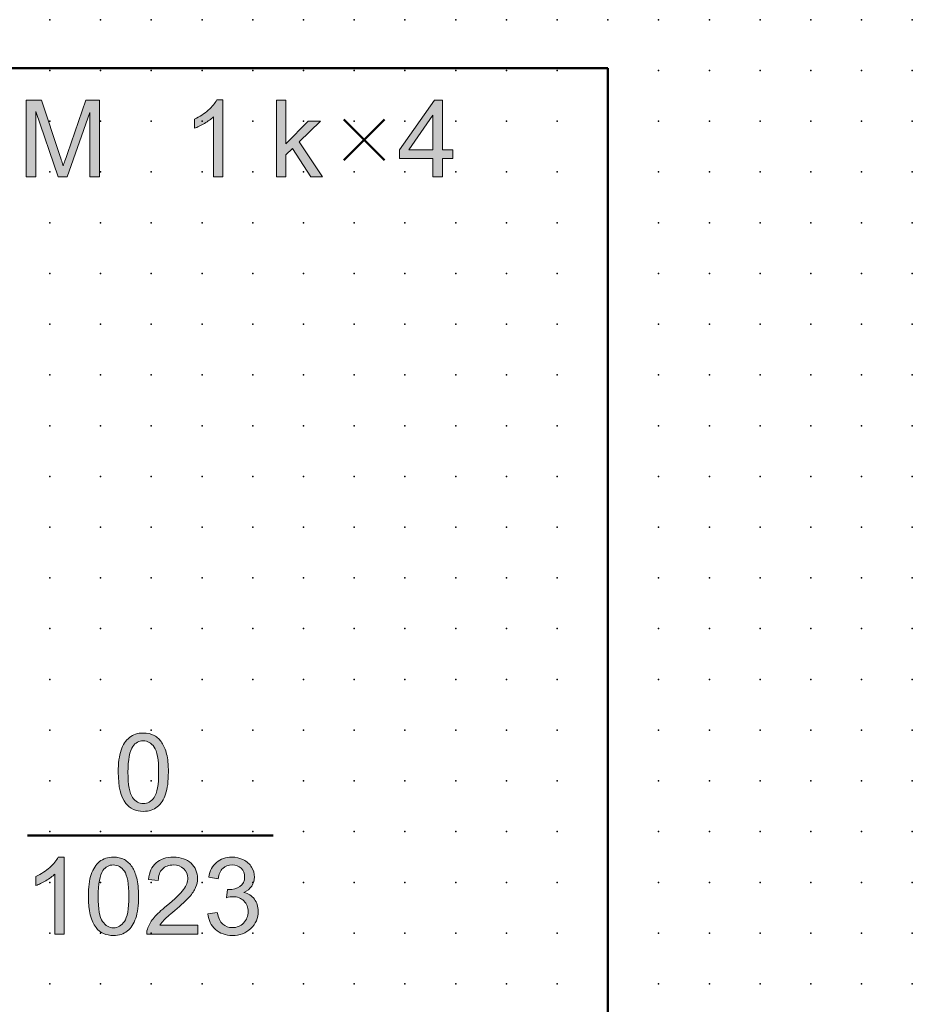
# Model space of a CAD drawing. Extents: x -13.6 to 77.5, y 0.6 to 93.1.
# Drawn here: x 33.5 to 77.5, y 44.6 to 93.1 of the extents above; entities that cross this region are included whole.
import ezdxf

# ---------------------------------------------------------------- set-up
doc = ezdxf.new("R2010")
doc.units = 0
doc.header["$PDSIZE"] = -2
doc.layers.get('0').update_dxf_attribs({"color": 9, "linetype": 'CONTINUOUS', "plot": 0})
doc.layers.add('00.9 GRID -025', color=1, linetype='CONTINUOUS', plot=False)
doc.layers.add('01.2-CONTINUOUS-025', color=2, linetype='CONTINUOUS')

# ---------------------------------------------------------------- blocks, each defined once
blk = doc.blocks.new('*U11')
blk.add_point((0, 0))
blk = doc.blocks.new('*U12')
at = {"layer": '00.9 GRID -025', "color": 0, "linetype": 'ByBlock', "lineweight": -2, "transparency": 16777216}
for p in [(-90, 77.5), (-87.5, 77.5), (-85, 77.5), (-82.5, 77.5), (-80, 77.5), (-77.5, 77.5), (-75, 77.5), (-72.5, 77.5), (-70, 77.5), (-67.5, 77.5), (-65, 77.5), (-62.5, 77.5), (-60, 77.5), (-57.5, 77.5), (-55, 77.5), (-52.5, 77.5), (-50, 77.5), (-47.5, 77.5), (-45, 77.5), (-42.5, 77.5), (-90, 75), (-87.5, 75), (-85, 75), (-82.5, 75), (-80, 75), (-77.5, 75), (-75, 75), (-72.5, 75), (-70, 75), (-67.5, 75), (-65, 75), (-62.5, 75), (-60, 75), (-57.5, 75), (-55, 75), (-52.5, 75), (-50, 75), (-47.5, 75), (-45, 75), (-42.5, 75), (-90, 72.5), (-87.5, 72.5), (-85, 72.5), (-82.5, 72.5), (-80, 72.5), (-77.5, 72.5), (-75, 72.5), (-72.5, 72.5), (-70, 72.5), (-67.5, 72.5), (-65, 72.5), (-62.5, 72.5), (-60, 72.5), (-57.5, 72.5), (-55, 72.5), (-52.5, 72.5), (-50, 72.5), (-47.5, 72.5), (-45, 72.5), (-42.5, 72.5), (-90, 70), (-87.5, 70), (-85, 70), (-82.5, 70), (-80, 70), (-77.5, 70), (-75, 70), (-72.5, 70), (-70, 70), (-67.5, 70), (-65, 70), (-62.5, 70), (-60, 70), (-57.5, 70), (-55, 70), (-52.5, 70), (-50, 70), (-47.5, 70), (-45, 70), (-42.5, 70), (-90, 67.5), (-87.5, 67.5), (-85, 67.5), (-82.5, 67.5), (-80, 67.5), (-77.5, 67.5), (-75, 67.5), (-72.5, 67.5), (-70, 67.5), (-67.5, 67.5), (-65, 67.5), (-62.5, 67.5), (-60, 67.5), (-57.5, 67.5), (-55, 67.5), (-52.5, 67.5), (-50, 67.5), (-47.5, 67.5), (-45, 67.5), (-42.5, 67.5), (-90, 65), (-87.5, 65), (-85, 65), (-82.5, 65), (-80, 65), (-77.5, 65), (-75, 65), (-72.5, 65), (-70, 65), (-67.5, 65), (-65, 65), (-62.5, 65), (-60, 65), (-57.5, 65), (-55, 65), (-52.5, 65), (-50, 65), (-47.5, 65), (-45, 65), (-42.5, 65), (-90, 62.5), (-87.5, 62.5), (-85, 62.5), (-82.5, 62.5), (-80, 62.5), (-77.5, 62.5), (-75, 62.5), (-72.5, 62.5), (-70, 62.5), (-67.5, 62.5), (-65, 62.5), (-62.5, 62.5), (-60, 62.5), (-57.5, 62.5), (-55, 62.5), (-52.5, 62.5), (-50, 62.5), (-47.5, 62.5), (-45, 62.5), (-42.5, 62.5), (-90, 60), (-87.5, 60), (-85, 60), (-82.5, 60), (-80, 60), (-77.5, 60), (-75, 60), (-72.5, 60), (-70, 60), (-67.5, 60), (-65, 60), (-62.5, 60), (-60, 60), (-57.5, 60), (-55, 60), (-52.5, 60), (-50, 60), (-47.5, 60), (-45, 60), (-42.5, 60), (-90, 57.5), (-87.5, 57.5), (-85, 57.5), (-82.5, 57.5), (-80, 57.5), (-77.5, 57.5), (-75, 57.5), (-72.5, 57.5), (-70, 57.5), (-67.5, 57.5), (-65, 57.5), (-62.5, 57.5), (-60, 57.5), (-57.5, 57.5), (-55, 57.5), (-52.5, 57.5), (-50, 57.5), (-47.5, 57.5), (-45, 57.5), (-42.5, 57.5), (-90, 55), (-87.5, 55), (-85, 55), (-82.5, 55), (-80, 55), (-77.5, 55), (-75, 55), (-72.5, 55), (-70, 55), (-67.5, 55), (-65, 55), (-62.5, 55), (-60, 55), (-57.5, 55), (-55, 55), (-52.5, 55), (-50, 55), (-47.5, 55), (-45, 55), (-42.5, 55), (-90, 52.5), (-87.5, 52.5), (-85, 52.5), (-82.5, 52.5), (-80, 52.5), (-77.5, 52.5), (-75, 52.5), (-72.5, 52.5), (-70, 52.5), (-67.5, 52.5), (-65, 52.5), (-62.5, 52.5), (-60, 52.5), (-57.5, 52.5), (-55, 52.5), (-52.5, 52.5), (-50, 52.5), (-47.5, 52.5), (-45, 52.5), (-42.5, 52.5), (-90, 50), (-87.5, 50), (-85, 50), (-82.5, 50), (-80, 50), (-77.5, 50), (-75, 50), (-72.5, 50), (-70, 50), (-67.5, 50), (-65, 50), (-62.5, 50), (-60, 50), (-57.5, 50), (-55, 50), (-52.5, 50), (-50, 50), (-47.5, 50), (-45, 50), (-42.5, 50), (-90, 47.5), (-87.5, 47.5), (-85, 47.5), (-82.5, 47.5), (-80, 47.5), (-77.5, 47.5), (-75, 47.5), (-72.5, 47.5), (-70, 47.5), (-67.5, 47.5), (-65, 47.5), (-62.5, 47.5), (-60, 47.5), (-57.5, 47.5), (-55, 47.5), (-52.5, 47.5), (-50, 47.5), (-47.5, 47.5), (-45, 47.5), (-42.5, 47.5), (-90, 45), (-87.5, 45), (-85, 45), (-82.5, 45), (-80, 45), (-77.5, 45), (-75, 45), (-72.5, 45), (-70, 45), (-67.5, 45), (-65, 45), (-62.5, 45), (-60, 45), (-57.5, 45), (-55, 45), (-52.5, 45), (-50, 45), (-47.5, 45), (-45, 45), (-42.5, 45), (-90, 42.5), (-87.5, 42.5), (-85, 42.5), (-82.5, 42.5), (-80, 42.5), (-77.5, 42.5), (-75, 42.5), (-72.5, 42.5), (-70, 42.5), (-67.5, 42.5), (-65, 42.5), (-62.5, 42.5), (-60, 42.5), (-57.5, 42.5), (-55, 42.5), (-52.5, 42.5), (-50, 42.5), (-47.5, 42.5), (-45, 42.5), (-42.5, 42.5), (-90, 40), (-87.5, 40), (-85, 40), (-82.5, 40), (-80, 40), (-77.5, 40), (-75, 40), (-72.5, 40), (-70, 40), (-67.5, 40), (-65, 40), (-62.5, 40), (-60, 40), (-57.5, 40), (-55, 40), (-52.5, 40), (-50, 40), (-47.5, 40), (-45, 40), (-42.5, 40), (-90, 37.5), (-87.5, 37.5), (-85, 37.5), (-82.5, 37.5), (-80, 37.5), (-77.5, 37.5), (-75, 37.5), (-72.5, 37.5), (-70, 37.5), (-67.5, 37.5), (-65, 37.5), (-62.5, 37.5), (-60, 37.5), (-57.5, 37.5), (-55, 37.5), (-52.5, 37.5), (-50, 37.5), (-47.5, 37.5), (-45, 37.5), (-42.5, 37.5), (-90, 35), (-87.5, 35), (-85, 35), (-82.5, 35), (-80, 35), (-77.5, 35), (-75, 35), (-72.5, 35), (-70, 35), (-67.5, 35), (-65, 35), (-62.5, 35), (-60, 35), (-57.5, 35), (-55, 35), (-52.5, 35), (-50, 35), (-47.5, 35), (-45, 35), (-42.5, 35)]:
    blk.add_blockref('*U11', p, dxfattribs=at)

msp = doc.modelspace()

# ---------------------------------------------------------------- hatches: boundary and pattern name
at = {"layer": '01.2-CONTINUOUS-025'}
h = msp.add_hatch(color=256, dxfattribs=at)
h.dxf.hatch_style = 2
edge = h.paths.add_edge_path()
edge.add_spline(control_points=[(33.81, 85.399), (33.81, 85.399), (33.81, 89.186), (33.81, 89.186), (33.81, 89.186), (34.566, 89.186), (34.566, 89.186), (34.566, 89.186), (35.462, 86.504), (35.462, 86.504), (35.544, 86.254), (35.605, 86.067), (35.642, 85.943), (35.686, 86.081), (35.753, 86.283), (35.845, 86.55), (35.845, 86.55), (36.755, 89.186), (36.755, 89.186), (36.755, 89.186), (37.431, 89.186), (37.431, 89.186), (37.431, 89.186), (37.431, 85.399), (37.431, 85.399), (37.431, 85.399), (36.946, 85.399), (36.946, 85.399), (36.946, 85.399), (36.946, 88.568), (36.946, 88.568), (36.946, 88.568), (35.841, 85.399), (35.841, 85.399), (35.841, 85.399), (35.389, 85.399), (35.389, 85.399), (35.389, 85.399), (34.295, 88.623), (34.295, 88.623), (34.295, 88.623), (34.295, 85.399), (34.295, 85.399), (34.295, 85.399), (33.81, 85.399), (33.81, 85.399)], knot_values=[0, 0, 0, 0, 1, 1, 1, 2, 2, 2, 3, 3, 3, 4, 4, 4, 5, 5, 5, 6, 6, 6, 7, 7, 7, 8, 8, 8, 9, 9, 9, 10, 10, 10, 11, 11, 11, 12, 12, 12, 13, 13, 13, 14, 14, 14, 15, 15, 15, 15], degree=3, periodic=0)
h = msp.add_hatch(color=256, dxfattribs=at)
h.dxf.hatch_style = 2
edge = h.paths.add_edge_path()
edge.add_spline(control_points=[(43.504, 85.399), (43.504, 85.399), (43.041, 85.399), (43.041, 85.399), (43.041, 85.399), (43.041, 88.358), (43.041, 88.358), (42.929, 88.251), (42.782, 88.145), (42.6, 88.038), (42.418, 87.931), (42.254, 87.852), (42.109, 87.798), (42.109, 87.798), (42.109, 88.247), (42.109, 88.247), (42.369, 88.369), (42.597, 88.517), (42.792, 88.691), (42.986, 88.864), (43.124, 89.033), (43.205, 89.197), (43.205, 89.197), (43.504, 89.197), (43.504, 89.197), (43.504, 89.197), (43.504, 85.399), (43.504, 85.399)], knot_values=[0, 0, 0, 0, 1, 1, 1, 2, 2, 2, 3, 3, 3, 4, 4, 4, 5, 5, 5, 6, 6, 6, 7, 7, 7, 8, 8, 8, 9, 9, 9, 9], degree=3, periodic=0)
h = msp.add_hatch(color=256, dxfattribs=at)
h.dxf.hatch_style = 2
h.paths.add_polyline_path([(46.149, 85.399), (46.149, 89.186), (46.612, 89.186), (46.612, 87.024), (47.715, 88.144), (48.317, 88.144), (47.269, 87.124), (48.422, 85.399), (47.848, 85.399), (46.938, 86.802), (46.612, 86.485), (46.612, 85.399)])
h = msp.add_hatch(color=256, dxfattribs=at)
h.dxf.hatch_style = 2
h.paths.add_polyline_path([(52.665, 86.733), (53.861, 88.441), (53.861, 86.733)])
h.paths.add_polyline_path([(54.324, 85.399), (54.324, 86.308), (54.836, 86.308), (54.836, 86.733), (54.324, 86.733), (54.324, 89.186), (53.943, 89.186), (52.207, 86.733), (52.207, 86.308), (53.861, 86.308), (53.861, 85.399)])
h = msp.add_hatch(color=256, dxfattribs=at)
h.dxf.hatch_style = 2
edge = h.paths.add_edge_path()
edge.add_spline(control_points=[(39.072, 57.349), (39.2, 57.529), (39.37, 57.619), (39.583, 57.619), (39.801, 57.619), (39.982, 57.517), (40.126, 57.313), (40.271, 57.108), (40.344, 56.695), (40.344, 56.073), (40.344, 55.453), (40.271, 55.04), (40.126, 54.835), (39.981, 54.63), (39.801, 54.527), (39.588, 54.527), (39.375, 54.527), (39.196, 54.629), (39.051, 54.834), (38.906, 55.038), (38.833, 55.451), (38.833, 56.073), (38.833, 56.693), (38.913, 57.119), (39.072, 57.349)], knot_values=[0, 0, 0, 0, 1, 1, 1, 2, 2, 2, 3, 3, 3, 4, 4, 4, 5, 5, 5, 6, 6, 6, 7, 7, 7, 8, 8, 8, 8], degree=3, periodic=0)
edge = h.paths.add_edge_path()
edge.add_spline(control_points=[(38.728, 54.536), (38.937, 54.276), (39.223, 54.147), (39.588, 54.147), (39.866, 54.147), (40.095, 54.221), (40.277, 54.368), (40.458, 54.516), (40.595, 54.727), (40.686, 55), (40.777, 55.273), (40.823, 55.631), (40.823, 56.075), (40.823, 56.449), (40.795, 56.747), (40.738, 56.968), (40.681, 57.189), (40.603, 57.376), (40.504, 57.53), (40.405, 57.684), (40.279, 57.801), (40.125, 57.883), (39.97, 57.964), (39.792, 58.005), (39.588, 58.005), (39.313, 58.005), (39.084, 57.932), (38.903, 57.785), (38.721, 57.638), (38.584, 57.428), (38.492, 57.155), (38.4, 56.882), (38.354, 56.522), (38.354, 56.075), (38.354, 55.365), (38.478, 54.852), (38.728, 54.536)], knot_values=[0, 0, 0, 0, 1, 1, 1, 2, 2, 2, 3, 3, 3, 4, 4, 4, 5, 5, 5, 6, 6, 6, 7, 7, 7, 8, 8, 8, 9, 9, 9, 10, 10, 10, 11, 11, 11, 12, 12, 12, 12], degree=3, periodic=0)
h = msp.add_hatch(color=256, dxfattribs=at)
h.dxf.hatch_style = 2
edge = h.paths.add_edge_path()
edge.add_spline(control_points=[(35.692, 48.093), (35.692, 48.093), (35.229, 48.093), (35.229, 48.093), (35.229, 48.093), (35.229, 51.052), (35.229, 51.052), (35.117, 50.945), (34.97, 50.839), (34.788, 50.732), (34.606, 50.625), (34.442, 50.545), (34.298, 50.492), (34.298, 50.492), (34.298, 50.941), (34.298, 50.941), (34.558, 51.063), (34.785, 51.211), (34.98, 51.385), (35.175, 51.559), (35.313, 51.727), (35.394, 51.89), (35.394, 51.89), (35.692, 51.89), (35.692, 51.89), (35.692, 51.89), (35.692, 48.093), (35.692, 48.093)], knot_values=[0, 0, 0, 0, 1, 1, 1, 2, 2, 2, 3, 3, 3, 4, 4, 4, 5, 5, 5, 6, 6, 6, 7, 7, 7, 8, 8, 8, 9, 9, 9, 9], degree=3, periodic=0)
h = msp.add_hatch(color=256, dxfattribs=at)
h.dxf.hatch_style = 2
edge = h.paths.add_edge_path()
edge.add_spline(control_points=[(37.6, 51.234), (37.728, 51.414), (37.899, 51.505), (38.112, 51.505), (38.329, 51.505), (38.51, 51.402), (38.655, 51.198), (38.8, 50.994), (38.872, 50.58), (38.872, 49.958), (38.872, 49.338), (38.8, 48.925), (38.654, 48.72), (38.509, 48.515), (38.33, 48.412), (38.117, 48.412), (37.904, 48.412), (37.725, 48.514), (37.579, 48.719), (37.434, 48.923), (37.362, 49.336), (37.362, 49.958), (37.362, 50.579), (37.441, 51.004), (37.6, 51.234)], knot_values=[0, 0, 0, 0, 1, 1, 1, 2, 2, 2, 3, 3, 3, 4, 4, 4, 5, 5, 5, 6, 6, 6, 7, 7, 7, 8, 8, 8, 8], degree=3, periodic=0)
edge = h.paths.add_edge_path()
edge.add_spline(control_points=[(37.257, 48.421), (37.465, 48.162), (37.752, 48.032), (38.117, 48.032), (38.394, 48.032), (38.623, 48.106), (38.805, 48.253), (38.987, 48.401), (39.123, 48.612), (39.215, 48.885), (39.306, 49.158), (39.352, 49.517), (39.352, 49.96), (39.352, 50.334), (39.323, 50.632), (39.266, 50.853), (39.21, 51.074), (39.132, 51.261), (39.033, 51.415), (38.934, 51.569), (38.807, 51.686), (38.653, 51.768), (38.499, 51.85), (38.32, 51.89), (38.117, 51.89), (37.841, 51.89), (37.613, 51.817), (37.431, 51.67), (37.249, 51.523), (37.112, 51.313), (37.02, 51.04), (36.928, 50.766), (36.882, 50.406), (36.882, 49.96), (36.882, 49.25), (37.007, 48.737), (37.257, 48.421)], knot_values=[0, 0, 0, 0, 1, 1, 1, 2, 2, 2, 3, 3, 3, 4, 4, 4, 5, 5, 5, 6, 6, 6, 7, 7, 7, 8, 8, 8, 9, 9, 9, 10, 10, 10, 11, 11, 11, 12, 12, 12, 12], degree=3, periodic=0)
h = msp.add_hatch(color=256, dxfattribs=at)
h.dxf.hatch_style = 2
edge = h.paths.add_edge_path()
edge.add_spline(control_points=[(42.267, 48.539), (42.267, 48.539), (42.267, 48.093), (42.267, 48.093), (42.267, 48.093), (39.759, 48.093), (39.759, 48.093), (39.755, 48.205), (39.773, 48.313), (39.813, 48.416), (39.878, 48.587), (39.981, 48.755), (40.122, 48.92), (40.263, 49.085), (40.466, 49.275), (40.731, 49.49), (41.142, 49.828), (41.419, 50.094), (41.564, 50.291), (41.709, 50.488), (41.782, 50.674), (41.782, 50.85), (41.782, 51.034), (41.716, 51.189), (41.584, 51.315), (41.452, 51.441), (41.28, 51.505), (41.068, 51.505), (40.844, 51.505), (40.665, 51.437), (40.531, 51.303), (40.396, 51.168), (40.328, 50.982), (40.326, 50.744), (40.326, 50.744), (39.847, 50.794), (39.847, 50.794), (39.88, 51.151), (40.003, 51.423), (40.217, 51.61), (40.431, 51.797), (40.718, 51.89), (41.078, 51.89), (41.443, 51.89), (41.731, 51.79), (41.943, 51.588), (42.155, 51.387), (42.261, 51.138), (42.261, 50.84), (42.261, 50.689), (42.23, 50.54), (42.168, 50.394), (42.106, 50.247), (42.003, 50.093), (41.859, 49.932), (41.715, 49.77), (41.476, 49.548), (41.142, 49.266), (40.863, 49.032), (40.683, 48.874), (40.604, 48.79), (40.525, 48.707), (40.459, 48.623), (40.408, 48.539), (40.408, 48.539), (42.267, 48.539), (42.267, 48.539)], knot_values=[0, 0, 0, 0, 1, 1, 1, 2, 2, 2, 3, 3, 3, 4, 4, 4, 5, 5, 5, 6, 6, 6, 7, 7, 7, 8, 8, 8, 9, 9, 9, 10, 10, 10, 11, 11, 11, 12, 12, 12, 13, 13, 13, 14, 14, 14, 15, 15, 15, 16, 16, 16, 17, 17, 17, 18, 18, 18, 19, 19, 19, 20, 20, 20, 21, 21, 21, 22, 22, 22, 22], degree=3, periodic=0)
h = msp.add_hatch(color=256, dxfattribs=at)
h.dxf.hatch_style = 2
edge = h.paths.add_edge_path()
edge.add_spline(control_points=[(42.768, 49.101), (42.768, 49.101), (43.231, 49.162), (43.231, 49.162), (43.285, 48.898), (43.375, 48.708), (43.502, 48.592), (43.63, 48.476), (43.786, 48.418), (43.972, 48.418), (44.193, 48.418), (44.378, 48.493), (44.528, 48.645), (44.678, 48.796), (44.753, 48.983), (44.753, 49.207), (44.753, 49.419), (44.683, 49.595), (44.543, 49.734), (44.404, 49.872), (44.226, 49.941), (44.011, 49.941), (43.923, 49.941), (43.814, 49.924), (43.683, 49.89), (43.683, 49.89), (43.735, 50.297), (43.735, 50.297), (43.766, 50.294), (43.791, 50.292), (43.81, 50.292), (44.008, 50.292), (44.186, 50.344), (44.344, 50.446), (44.502, 50.549), (44.582, 50.708), (44.582, 50.922), (44.582, 51.091), (44.524, 51.232), (44.408, 51.343), (44.293, 51.454), (44.144, 51.51), (43.961, 51.51), (43.78, 51.51), (43.629, 51.453), (43.508, 51.339), (43.387, 51.225), (43.31, 51.054), (43.275, 50.827), (43.275, 50.827), (42.812, 50.909), (42.812, 50.909), (42.869, 51.221), (42.998, 51.462), (43.2, 51.634), (43.402, 51.805), (43.652, 51.89), (43.952, 51.89), (44.159, 51.89), (44.349, 51.846), (44.524, 51.758), (44.698, 51.67), (44.831, 51.549), (44.923, 51.397), (45.015, 51.244), (45.061, 51.082), (45.061, 50.911), (45.061, 50.748), (45.017, 50.6), (44.929, 50.466), (44.842, 50.333), (44.712, 50.226), (44.539, 50.148), (44.763, 50.096), (44.937, 49.989), (45.062, 49.826), (45.186, 49.664), (45.249, 49.46), (45.249, 49.216), (45.249, 48.886), (45.128, 48.606), (44.887, 48.376), (44.646, 48.147), (44.341, 48.032), (43.972, 48.032), (43.64, 48.032), (43.364, 48.131), (43.144, 48.33), (42.924, 48.528), (42.799, 48.785), (42.768, 49.101)], knot_values=[0, 0, 0, 0, 1, 1, 1, 2, 2, 2, 3, 3, 3, 4, 4, 4, 5, 5, 5, 6, 6, 6, 7, 7, 7, 8, 8, 8, 9, 9, 9, 10, 10, 10, 11, 11, 11, 12, 12, 12, 13, 13, 13, 14, 14, 14, 15, 15, 15, 16, 16, 16, 17, 17, 17, 18, 18, 18, 19, 19, 19, 20, 20, 20, 21, 21, 21, 22, 22, 22, 23, 23, 23, 24, 24, 24, 25, 25, 25, 26, 26, 26, 27, 27, 27, 28, 28, 28, 29, 29, 29, 30, 30, 30, 30], degree=3, periodic=0)

# ---------------------------------------------------------------- linework, layer by layer
at = {"layer": '01.2-CONTINUOUS-025', "lineweight": 50}
for p, q in [((17.46, 90.756), (62.483, 90.756)), ((62.483, 90.756), (62.483, 5.675)), ((33.881, 52.952), (45.993, 52.952))]:
    msp.add_line(p, q, dxfattribs=at)
at = {"layer": '01.2-CONTINUOUS-025', "lineweight": 0}
for p, q in [((46.149, 85.399), (46.149, 89.186)), ((46.149, 89.186), (46.612, 89.186)), ((46.612, 89.186), (46.612, 87.024)), ((53.943, 89.186), (52.207, 86.733)), ((54.324, 89.186), (53.943, 89.186)), ((54.324, 86.733), (54.324, 89.186)), ((52.665, 86.733), (53.861, 88.441)), ((53.861, 88.441), (53.861, 86.733)), ((46.612, 87.024), (47.715, 88.144)), ((48.317, 88.144), (47.269, 87.124)), ((47.715, 88.144), (48.317, 88.144)), ((47.269, 87.124), (48.422, 85.399)), ((46.938, 86.802), (46.612, 86.485)), ((46.612, 86.485), (46.612, 85.399)), ((47.848, 85.399), (46.938, 86.802)), ((52.207, 86.733), (52.207, 86.308)), ((53.861, 86.733), (52.665, 86.733)), ((54.836, 86.733), (54.324, 86.733)), ((54.836, 86.308), (54.836, 86.733)), ((52.207, 86.308), (53.861, 86.308)), ((53.861, 86.308), (53.861, 85.399)), ((54.324, 85.399), (54.324, 86.308)), ((54.324, 86.308), (54.836, 86.308)), ((46.612, 85.399), (46.149, 85.399)), ((48.422, 85.399), (47.848, 85.399)), ((53.861, 85.399), (54.324, 85.399))]:
    msp.add_line(p, q, dxfattribs=at)
at = {"layer": '01.2-CONTINUOUS-025', "lineweight": 50}
for points in [[(49.472, 86.228), (51.481, 88.237)], [(51.481, 86.228), (49.472, 88.237)]]:
    msp.add_lwpolyline(points, dxfattribs=at)
at = {"layer": '01.2-CONTINUOUS-025', "lineweight": 0}
for points in [[(33.81, 85.399), (33.81, 85.399), (33.81, 89.186), (33.81, 89.186)], [(33.81, 89.186), (33.81, 89.186), (34.566, 89.186), (34.566, 89.186)], [(34.566, 89.186), (34.566, 89.186), (35.462, 86.504), (35.462, 86.504)], [(35.845, 86.55), (35.845, 86.55), (36.755, 89.186), (36.755, 89.186)], [(36.755, 89.186), (36.755, 89.186), (37.431, 89.186), (37.431, 89.186)], [(37.431, 89.186), (37.431, 89.186), (37.431, 85.399), (37.431, 85.399)], [(42.792, 88.691), (42.986, 88.864), (43.124, 89.033), (43.205, 89.197)], [(43.205, 89.197), (43.205, 89.197), (43.504, 89.197), (43.504, 89.197)], [(43.504, 89.197), (43.504, 89.197), (43.504, 85.399), (43.504, 85.399)], [(35.389, 85.399), (35.389, 85.399), (34.295, 88.623), (34.295, 88.623)], [(34.295, 88.623), (34.295, 88.623), (34.295, 85.399), (34.295, 85.399)], [(36.946, 88.568), (36.946, 88.568), (35.841, 85.399), (35.841, 85.399)], [(36.946, 85.399), (36.946, 85.399), (36.946, 88.568), (36.946, 88.568)], [(42.109, 88.247), (42.369, 88.369), (42.597, 88.517), (42.792, 88.691)], [(43.041, 88.358), (42.929, 88.251), (42.782, 88.145), (42.6, 88.038)], [(43.041, 85.399), (43.041, 85.399), (43.041, 88.358), (43.041, 88.358)], [(42.109, 87.798), (42.109, 87.798), (42.109, 88.247), (42.109, 88.247)], [(42.6, 88.038), (42.418, 87.931), (42.254, 87.852), (42.109, 87.798)], [(35.462, 86.504), (35.544, 86.254), (35.605, 86.067), (35.642, 85.943)], [(35.642, 85.943), (35.686, 86.081), (35.753, 86.283), (35.845, 86.55)], [(34.295, 85.399), (34.295, 85.399), (33.81, 85.399), (33.81, 85.399)], [(35.841, 85.399), (35.841, 85.399), (35.389, 85.399), (35.389, 85.399)], [(37.431, 85.399), (37.431, 85.399), (36.946, 85.399), (36.946, 85.399)], [(43.504, 85.399), (43.504, 85.399), (43.041, 85.399), (43.041, 85.399)], [(38.903, 57.785), (38.721, 57.638), (38.584, 57.428), (38.492, 57.155)], [(40.504, 57.53), (40.405, 57.684), (40.279, 57.801), (40.125, 57.883)], [(40.738, 56.968), (40.681, 57.189), (40.603, 57.376), (40.504, 57.53)], [(34.98, 51.385), (35.175, 51.559), (35.313, 51.727), (35.394, 51.89)], [(35.394, 51.89), (35.394, 51.89), (35.692, 51.89), (35.692, 51.89)], [(35.692, 51.89), (35.692, 51.89), (35.692, 48.093), (35.692, 48.093)], [(37.431, 51.67), (37.249, 51.523), (37.112, 51.313), (37.02, 51.04)], [(39.033, 51.415), (38.934, 51.569), (38.807, 51.686), (38.653, 51.768)], [(39.847, 50.794), (39.88, 51.151), (40.003, 51.423), (40.217, 51.61)], [(42.812, 50.909), (42.869, 51.221), (42.998, 51.462), (43.2, 51.634)], [(44.524, 51.758), (44.698, 51.67), (44.831, 51.549), (44.923, 51.397)], [(34.298, 50.941), (34.558, 51.063), (34.785, 51.211), (34.98, 51.385)], [(34.298, 50.492), (34.298, 50.492), (34.298, 50.941), (34.298, 50.941)], [(35.229, 51.052), (35.117, 50.945), (34.97, 50.839), (34.788, 50.732)], [(35.229, 48.093), (35.229, 48.093), (35.229, 51.052), (35.229, 51.052)], [(39.266, 50.853), (39.21, 51.074), (39.132, 51.261), (39.033, 51.415)], [(40.531, 51.303), (40.396, 51.168), (40.328, 50.982), (40.326, 50.744)], [(43.508, 51.339), (43.387, 51.225), (43.31, 51.054), (43.275, 50.827)], [(34.788, 50.732), (34.606, 50.625), (34.442, 50.545), (34.298, 50.492)], [(40.326, 50.744), (40.326, 50.744), (39.847, 50.794), (39.847, 50.794)], [(43.275, 50.827), (43.275, 50.827), (42.812, 50.909), (42.812, 50.909)], [(44.929, 50.466), (44.842, 50.333), (44.712, 50.226), (44.539, 50.148)], [(40.731, 49.49), (41.142, 49.828), (41.419, 50.094), (41.564, 50.291)], [(43.683, 49.89), (43.683, 49.89), (43.735, 50.297), (43.735, 50.297)], [(44.539, 50.148), (44.763, 50.096), (44.937, 49.989), (45.062, 49.826)], [(40.122, 48.92), (40.263, 49.085), (40.466, 49.275), (40.731, 49.49)], [(41.142, 49.266), (40.863, 49.032), (40.683, 48.874), (40.604, 48.79)], [(42.768, 49.101), (42.768, 49.101), (43.231, 49.162), (43.231, 49.162)], [(43.144, 48.33), (42.924, 48.528), (42.799, 48.785), (42.768, 49.101)], [(43.231, 49.162), (43.285, 48.898), (43.375, 48.708), (43.502, 48.592)], [(38.805, 48.253), (38.987, 48.401), (39.123, 48.612), (39.215, 48.885)], [(39.813, 48.416), (39.878, 48.587), (39.981, 48.755), (40.122, 48.92)], [(40.604, 48.79), (40.525, 48.707), (40.459, 48.623), (40.408, 48.539)], [(40.408, 48.539), (40.408, 48.539), (42.267, 48.539), (42.267, 48.539)], [(42.267, 48.539), (42.267, 48.539), (42.267, 48.093), (42.267, 48.093)], [(35.692, 48.093), (35.692, 48.093), (35.229, 48.093), (35.229, 48.093)], [(39.759, 48.093), (39.755, 48.205), (39.773, 48.313), (39.813, 48.416)], [(42.267, 48.093), (42.267, 48.093), (39.759, 48.093), (39.759, 48.093)]]:
    msp.add_open_spline(points, degree=3, dxfattribs=at)
for points, knots in [([(40.125, 57.883), (39.97, 57.964), (39.792, 58.005), (39.588, 58.005), (39.313, 58.005), (39.084, 57.932), (38.903, 57.785)], [7, 7, 7, 7, 8, 8, 8, 9, 9, 9, 9]), ([(39.051, 54.834), (38.906, 55.038), (38.833, 55.451), (38.833, 56.073), (38.833, 56.693), (38.913, 57.119), (39.072, 57.349)], [6, 6, 6, 6, 7, 7, 7, 8, 8, 8, 8]), ([(39.072, 57.349), (39.2, 57.529), (39.37, 57.619), (39.583, 57.619), (39.801, 57.619), (39.982, 57.517), (40.126, 57.313)], [0, 0, 0, 0, 1, 1, 1, 2, 2, 2, 2]), ([(40.126, 57.313), (40.271, 57.108), (40.344, 56.695), (40.344, 56.073), (40.344, 55.453), (40.271, 55.04), (40.126, 54.835)], [2, 2, 2, 2, 3, 3, 3, 4, 4, 4, 4]), ([(38.492, 57.155), (38.4, 56.882), (38.354, 56.522), (38.354, 56.075), (38.354, 55.365), (38.478, 54.852), (38.728, 54.536)], [10, 10, 10, 10, 11, 11, 11, 12, 12, 12, 12]), ([(40.277, 54.368), (40.458, 54.516), (40.595, 54.727), (40.686, 55), (40.777, 55.273), (40.823, 55.631), (40.823, 56.075), (40.823, 56.449), (40.795, 56.747), (40.738, 56.968)], [2, 2, 2, 2, 3, 3, 3, 4, 4, 4, 5, 5, 5, 5]), ([(40.126, 54.835), (39.981, 54.63), (39.801, 54.527), (39.588, 54.527), (39.375, 54.527), (39.196, 54.629), (39.051, 54.834)], [4, 4, 4, 4, 5, 5, 5, 6, 6, 6, 6]), ([(38.728, 54.536), (38.937, 54.276), (39.223, 54.147), (39.588, 54.147), (39.866, 54.147), (40.095, 54.221), (40.277, 54.368)], [0, 0, 0, 0, 1, 1, 1, 2, 2, 2, 2]), ([(38.653, 51.768), (38.499, 51.85), (38.32, 51.89), (38.117, 51.89), (37.841, 51.89), (37.613, 51.817), (37.431, 51.67)], [7, 7, 7, 7, 8, 8, 8, 9, 9, 9, 9]), ([(37.6, 51.234), (37.728, 51.414), (37.899, 51.505), (38.112, 51.505), (38.329, 51.505), (38.51, 51.402), (38.655, 51.198)], [0, 0, 0, 0, 1, 1, 1, 2, 2, 2, 2]), ([(40.217, 51.61), (40.431, 51.797), (40.718, 51.89), (41.078, 51.89), (41.443, 51.89), (41.731, 51.79), (41.943, 51.588)], [13, 13, 13, 13, 14, 14, 14, 15, 15, 15, 15]), ([(41.584, 51.315), (41.452, 51.441), (41.28, 51.505), (41.068, 51.505), (40.844, 51.505), (40.665, 51.437), (40.531, 51.303)], [8, 8, 8, 8, 9, 9, 9, 10, 10, 10, 10]), ([(41.943, 51.588), (42.155, 51.387), (42.261, 51.138), (42.261, 50.84), (42.261, 50.689), (42.23, 50.54), (42.168, 50.394)], [15, 15, 15, 15, 16, 16, 16, 17, 17, 17, 17]), ([(43.2, 51.634), (43.402, 51.805), (43.652, 51.89), (43.952, 51.89), (44.159, 51.89), (44.349, 51.846), (44.524, 51.758)], [18, 18, 18, 18, 19, 19, 19, 20, 20, 20, 20]), ([(44.408, 51.343), (44.293, 51.454), (44.144, 51.51), (43.961, 51.51), (43.78, 51.51), (43.629, 51.453), (43.508, 51.339)], [13, 13, 13, 13, 14, 14, 14, 15, 15, 15, 15]), ([(37.02, 51.04), (36.928, 50.766), (36.882, 50.406), (36.882, 49.96), (36.882, 49.25), (37.007, 48.737), (37.257, 48.421)], [10, 10, 10, 10, 11, 11, 11, 12, 12, 12, 12]), ([(37.579, 48.719), (37.434, 48.923), (37.362, 49.336), (37.362, 49.958), (37.362, 50.579), (37.441, 51.004), (37.6, 51.234)], [6, 6, 6, 6, 7, 7, 7, 8, 8, 8, 8]), ([(38.655, 51.198), (38.8, 50.994), (38.872, 50.58), (38.872, 49.958), (38.872, 49.338), (38.8, 48.925), (38.654, 48.72)], [2, 2, 2, 2, 3, 3, 3, 4, 4, 4, 4]), ([(41.564, 50.291), (41.709, 50.488), (41.782, 50.674), (41.782, 50.85), (41.782, 51.034), (41.716, 51.189), (41.584, 51.315)], [6, 6, 6, 6, 7, 7, 7, 8, 8, 8, 8]), ([(44.344, 50.446), (44.502, 50.549), (44.582, 50.708), (44.582, 50.922), (44.582, 51.091), (44.524, 51.232), (44.408, 51.343)], [11, 11, 11, 11, 12, 12, 12, 13, 13, 13, 13]), ([(44.923, 51.397), (45.015, 51.244), (45.061, 51.082), (45.061, 50.911), (45.061, 50.748), (45.017, 50.6), (44.929, 50.466)], [21, 21, 21, 21, 22, 22, 22, 23, 23, 23, 23]), ([(39.215, 48.885), (39.306, 49.158), (39.352, 49.517), (39.352, 49.96), (39.352, 50.334), (39.323, 50.632), (39.266, 50.853)], [3, 3, 3, 3, 4, 4, 4, 5, 5, 5, 5]), ([(43.735, 50.297), (43.766, 50.294), (43.791, 50.292), (43.81, 50.292), (44.008, 50.292), (44.186, 50.344), (44.344, 50.446)], [9, 9, 9, 9, 10, 10, 10, 11, 11, 11, 11]), ([(42.168, 50.394), (42.106, 50.247), (42.003, 50.093), (41.859, 49.932), (41.715, 49.77), (41.476, 49.548), (41.142, 49.266)], [17, 17, 17, 17, 18, 18, 18, 19, 19, 19, 19]), ([(44.543, 49.734), (44.404, 49.872), (44.226, 49.941), (44.011, 49.941), (43.923, 49.941), (43.814, 49.924), (43.683, 49.89)], [6, 6, 6, 6, 7, 7, 7, 8, 8, 8, 8]), ([(44.528, 48.645), (44.678, 48.796), (44.753, 48.983), (44.753, 49.207), (44.753, 49.419), (44.683, 49.595), (44.543, 49.734)], [4, 4, 4, 4, 5, 5, 5, 6, 6, 6, 6]), ([(45.062, 49.826), (45.186, 49.664), (45.249, 49.46), (45.249, 49.216), (45.249, 48.886), (45.128, 48.606), (44.887, 48.376)], [25, 25, 25, 25, 26, 26, 26, 27, 27, 27, 27]), ([(38.654, 48.72), (38.509, 48.515), (38.33, 48.412), (38.117, 48.412), (37.904, 48.412), (37.725, 48.514), (37.579, 48.719)], [4, 4, 4, 4, 5, 5, 5, 6, 6, 6, 6]), ([(43.502, 48.592), (43.63, 48.476), (43.786, 48.418), (43.972, 48.418), (44.193, 48.418), (44.378, 48.493), (44.528, 48.645)], [2, 2, 2, 2, 3, 3, 3, 4, 4, 4, 4]), ([(37.257, 48.421), (37.465, 48.162), (37.752, 48.032), (38.117, 48.032), (38.394, 48.032), (38.623, 48.106), (38.805, 48.253)], [0, 0, 0, 0, 1, 1, 1, 2, 2, 2, 2]), ([(44.887, 48.376), (44.646, 48.147), (44.341, 48.032), (43.972, 48.032), (43.64, 48.032), (43.364, 48.131), (43.144, 48.33)], [27, 27, 27, 27, 28, 28, 28, 29, 29, 29, 29])]:
    msp.add_open_spline(points, degree=3, knots=knots, dxfattribs=at)

# ---------------------------------------------------------------- block references
at = {"layer": '00.9 GRID -025', "rotation": 270}
msp.add_blockref('*U12', (-0.018, 3.147), dxfattribs=at)

doc.saveas('drawing.dxf')
